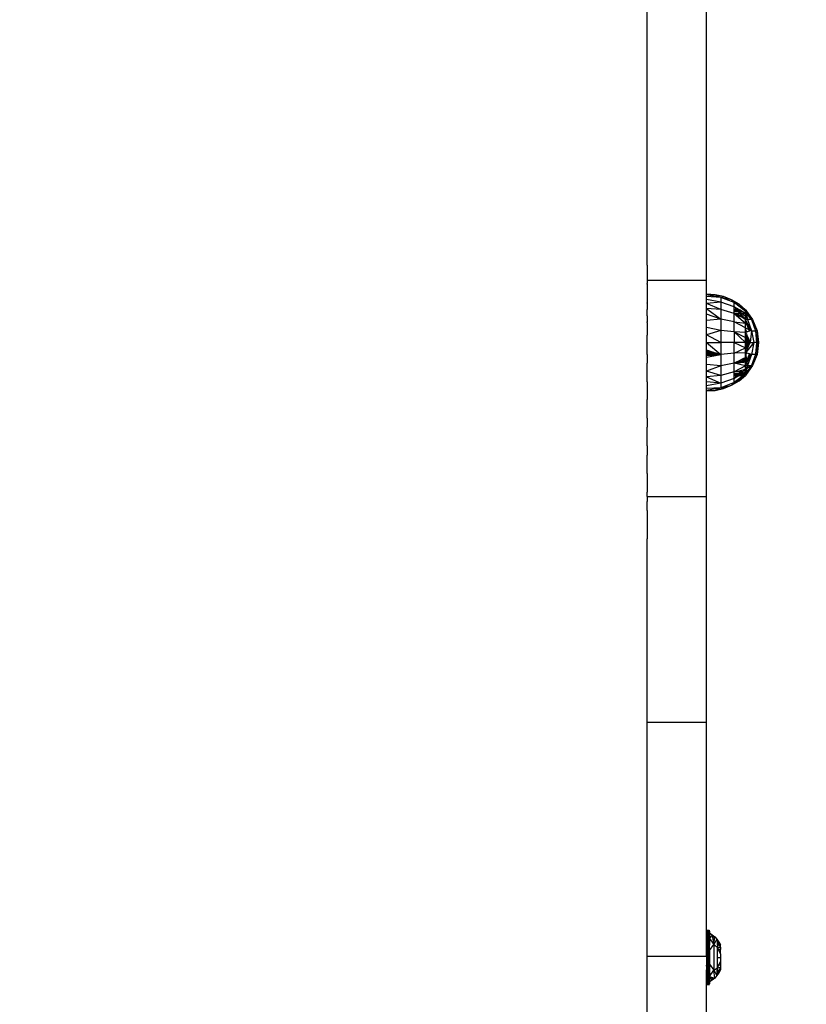
# Model space of a CAD drawing. Units: millimetres. Extents: x 65712 to 74940, y -8462 to 2460.
# Drawn here: x 71935 to 72187, y -6246 to -5931 of the extents above; entities that cross this region are included whole.
import ezdxf

# ---------------------------------------------------------------- set-up
doc = ezdxf.new("R2010")
doc.units = ezdxf.units.MM
doc.layers.add('Strefa bezpieczna', color=8, linetype='Continuous')
doc.dimstyles.get("Standard").update_dxf_attribs({"dimtxt": 180, "dimasz": 200, "dimexe": 0.18, "dimexo": 0.0625, "dimgap": 200, "dimtad": 0, "dimtih": 1, "dimtoh": 1, "dimlfac": 0.001, "dimzin": 0, "dimdsep": 46, "dimtxsty": 'Standard', "dimcen": 0.09, "dimse1": 1, "dimse2": 1, "dimadec": 0, "dimazin": 0, "dimtfac": 1, "dimtdec": 4, "dimtofl": 0, "dimtmove": 0, "dimatfit": 3, "dimfxl": 1, "dimtolj": 1, "dimtzin": 0, "dimarcsym": 0})

# ---------------------------------------------------------------- blocks, each defined once
blk = doc.blocks.new('*D125')
at = {"layer": 'Defpoints', "color": 0}
for p in [(70561.12, 1145.21), (65950.22, -8462.15), (72928.16, -8462.15)]:
    blk.add_point(p, dxfattribs=at)
at = {"layer": 'Strefa bezpieczna', "color": 0, "lineweight": -2}
for p, q in [((65950.22, 945.21), (65950.22, -3104.11)), ((65950.22, -8262.15), (65950.22, -3684.11))]:
    blk.add_line(p, q, dxfattribs=at)
at = {"layer": 'Strefa bezpieczna', "color": 0}
for points in [[(65983.55, 945.21), (65916.89, 945.21), (65950.22, 1145.21)], [(65916.89, -8262.15), (65983.55, -8262.15), (65950.22, -8462.15)]]:
    blk.add_solid(points, dxfattribs=at)
at = {"layer": 'Strefa bezpieczna', "color": 0, "insert": (65950.22, -3394.11), "char_height": 180, "attachment_point": 5}
blk.add_mtext('\\A1;9.61', dxfattribs=at)
blk = doc.blocks.new('*D126')
at = {"layer": 'Defpoints', "color": 0}
for p in [(70680.16, -818.38), (67146.85, -6498.3), (72714.16, -6498.3)]:
    blk.add_point(p, dxfattribs=at)
at = {"layer": 'Strefa bezpieczna', "color": 0, "lineweight": -2}
for p, q in [((67146.85, -1018.38), (67146.85, -3241.88)), ((67146.85, -6298.3), (67146.85, -3821.88))]:
    blk.add_line(p, q, dxfattribs=at)
at = {"layer": 'Strefa bezpieczna', "color": 0}
for points in [[(67180.18, -1018.38), (67113.52, -1018.38), (67146.85, -818.38)], [(67113.52, -6298.3), (67180.18, -6298.3), (67146.85, -6498.3)]]:
    blk.add_solid(points, dxfattribs=at)
at = {"layer": 'Strefa bezpieczna', "color": 0, "insert": (67146.85, -3531.88), "char_height": 180, "attachment_point": 5}
blk.add_mtext('\\A1;5.68', dxfattribs=at)

msp = doc.modelspace()

# ---------------------------------------------------------------- linework, layer by layer
for p, q in [((72135.659, -5959.465), (72135.659, -5652.241)), ((72154.659, -6014.533), (72154.659, -5665.118)), ((72135.659, -5961.229), (72135.659, -5959.465)), ((72135.659, -5963.002), (72135.659, -5961.229)), ((72135.659, -5963.125), (72135.659, -5963.002)), ((72135.659, -5965.012), (72135.659, -5963.125)), ((72135.659, -5966.817), (72135.659, -5965.012)), ((72135.659, -5968.631), (72135.659, -5966.817)), ((72135.659, -5968.72), (72135.659, -5968.631)), ((72135.659, -5970.54), (72135.659, -5968.72)), ((72135.659, -5970.63), (72135.659, -5970.54)), ((72135.659, -5972.458), (72135.659, -5970.63)), ((72135.659, -5974.383), (72135.659, -5972.458)), ((72135.659, -5976.225), (72135.659, -5974.383)), ((72135.659, -5978.075), (72135.659, -5976.225)), ((72135.659, -5978.166), (72135.659, -5978.075)), ((72135.659, -5980.022), (72135.659, -5978.166)), ((72135.659, -5981.885), (72135.659, -5980.022)), ((72135.659, -5982.069), (72135.659, -5981.885)), ((72135.659, -5983.939), (72135.659, -5982.069)), ((72135.659, -5985.816), (72135.659, -5983.939)), ((72135.659, -5987.7), (72135.659, -5985.816)), ((72135.659, -5987.886), (72135.659, -5987.7)), ((72135.659, -5989.776), (72135.659, -5987.886)), ((72135.659, -5991.672), (72135.659, -5989.776)), ((72135.659, -5993.575), (72135.659, -5991.672)), ((72135.659, -5995.484), (72135.659, -5993.575)), ((72135.659, -5995.672), (72135.659, -5995.484)), ((72135.659, -5997.587), (72135.659, -5995.672)), ((72135.659, -5999.508), (72135.659, -5997.587)), ((72135.659, -6001.435), (72135.659, -5999.508)), ((72135.659, -6001.625), (72135.659, -6001.435)), ((72135.659, -6003.558), (72135.659, -6001.625)), ((72135.659, -6005.496), (72135.659, -6003.558)), ((72135.659, -6007.44), (72135.659, -6005.496)), ((72135.659, -6007.632), (72135.659, -6007.44)), ((72135.659, -6009.582), (72135.659, -6007.632)), ((72135.659, -6009.582), (72135.659, -6011.537)), ((72135.659, -6011.537), (72135.659, -6013.497)), ((72135.659, -6013.497), (72135.659, -6014.533)), ((72154.659, -6014.533), (72135.659, -6014.533)), ((72135.659, -6014.533), (72135.659, -6015.463)), ((72135.659, -6015.657), (72135.659, -6015.463)), ((72135.659, -6015.657), (72135.659, -6017.627)), ((72154.659, -6018.855), (72154.659, -6014.533)), ((72135.659, -6017.627), (72135.659, -6019.603)), ((72135.659, -6019.603), (72135.659, -6021.584)), ((72157.412, -6019.042), (72154.659, -6018.855)), ((72154.659, -6019.046), (72154.659, -6018.855)), ((72157.412, -6019.042), (72154.659, -6019.046)), ((72159.217, -6019.913), (72154.659, -6019.046)), ((72154.659, -6019.613), (72154.659, -6019.046)), ((72159.217, -6019.913), (72154.659, -6019.613)), ((72154.659, -6020.544), (72154.659, -6019.613)), ((72159.217, -6019.913), (72157.412, -6019.042)), ((72160.103, -6019.655), (72157.412, -6019.042)), ((72160.103, -6019.655), (72159.217, -6019.913)), ((72163.48, -6021.56), (72159.217, -6019.913)), ((72159.217, -6019.913), (72159.217, -6021.407)), ((72162.665, -6020.68), (72159.217, -6019.913)), ((72162.665, -6020.68), (72160.103, -6019.655)), ((72135.659, -6021.78), (72135.659, -6021.584)), ((72135.659, -6021.78), (72135.659, -6023.765)), ((72159.217, -6021.407), (72154.659, -6020.544)), ((72154.659, -6021.815), (72154.659, -6020.544)), ((72159.217, -6021.407), (72154.659, -6021.815)), ((72159.217, -6023.783), (72154.659, -6021.815)), ((72154.659, -6023.395), (72154.659, -6021.815)), ((72163.48, -6022.883), (72159.217, -6021.407)), ((72159.217, -6021.407), (72159.217, -6023.783)), ((72163.48, -6021.56), (72162.665, -6020.68)), ((72165.037, -6022.091), (72162.665, -6020.68)), ((72163.48, -6022.883), (72163.48, -6021.56)), ((72163.48, -6021.56), (72165.037, -6022.091)), ((72166.486, -6023.855), (72163.48, -6021.56)), ((72163.48, -6021.56), (72166.963, -6023.855)), ((72165.169, -6023.855), (72163.48, -6022.883)), ((72163.48, -6022.883), (72164.68, -6023.855)), ((72164.363, -6023.855), (72163.48, -6022.883)), ((72163.48, -6023.855), (72163.48, -6022.883)), ((72167.159, -6023.855), (72165.037, -6022.091)), ((72167.014, -6023.855), (72165.037, -6022.091)), ((72135.659, -6025.756), (72135.659, -6023.765)), ((72135.659, -6025.756), (72135.659, -6027.75)), ((72159.217, -6023.783), (72154.659, -6023.395)), ((72154.659, -6023.395), (72159.217, -6026.879)), ((72154.659, -6025.244), (72154.659, -6023.395)), ((72159.217, -6026.879), (72154.659, -6025.244)), ((72154.659, -6027.318), (72154.659, -6025.244)), ((72163.48, -6024.999), (72159.217, -6023.783)), ((72159.217, -6023.783), (72159.217, -6026.879)), ((72164.363, -6023.855), (72163.48, -6023.855)), ((72163.48, -6023.984), (72163.48, -6023.855)), ((72164.481, -6023.984), (72163.48, -6023.984)), ((72163.48, -6024.369), (72163.48, -6023.984)), ((72164.83, -6024.369), (72163.48, -6024.369)), ((72163.48, -6024.999), (72163.48, -6024.369)), ((72165.403, -6024.999), (72163.48, -6024.999)), ((72163.48, -6027.732), (72163.48, -6024.999)), ((72163.48, -6024.999), (72167.159, -6028.183)), ((72163.48, -6024.999), (72165.919, -6025.566)), ((72165.132, -6025.86), (72163.48, -6024.999)), ((72164.481, -6023.984), (72164.363, -6023.855)), ((72164.83, -6024.369), (72164.481, -6023.984)), ((72165.169, -6023.855), (72164.68, -6023.855)), ((72164.68, -6023.855), (72164.84, -6023.984)), ((72165.403, -6024.999), (72164.83, -6024.369)), ((72165.394, -6023.984), (72164.84, -6023.984)), ((72164.84, -6023.984), (72165.316, -6024.369)), ((72166.186, -6025.86), (72165.132, -6025.86)), ((72165.32, -6025.959), (72165.132, -6025.86)), ((72165.394, -6023.984), (72165.169, -6023.855)), ((72166.063, -6024.369), (72165.316, -6024.369)), ((72165.316, -6024.369), (72166.095, -6024.999)), ((72165.32, -6025.959), (72166.25, -6025.959)), ((72165.91, -6026.271), (72165.32, -6025.959)), ((72166.063, -6024.369), (72165.394, -6023.984)), ((72165.919, -6025.566), (72165.403, -6024.999)), ((72165.91, -6026.271), (72166.25, -6026.271)), ((72166.25, -6026.45), (72165.91, -6026.271)), ((72166.186, -6025.86), (72165.919, -6025.566)), ((72167.159, -6024.999), (72166.063, -6024.369)), ((72167.159, -6024.999), (72166.095, -6024.999)), ((72166.095, -6024.999), (72167.159, -6025.86)), ((72166.25, -6025.93), (72166.186, -6025.86)), ((72166.25, -6025.959), (72166.25, -6025.93)), ((72166.25, -6026.271), (72166.25, -6025.959)), ((72166.623, -6026.647), (72166.25, -6025.959)), ((72166.495, -6026.326), (72166.25, -6025.959)), ((72166.341, -6026.031), (72166.25, -6025.959)), ((72166.25, -6026.45), (72166.25, -6026.271)), ((72166.415, -6026.538), (72166.25, -6026.271)), ((72166.48, -6026.572), (72166.25, -6026.271)), ((72166.288, -6026.471), (72166.25, -6026.271)), ((72166.495, -6026.326), (72166.341, -6026.031)), ((72166.414, -6026.111), (72166.341, -6026.031)), ((72166.828, -6026.755), (72166.414, -6026.111)), ((72167.159, -6026.93), (72166.414, -6026.111)), ((72166.963, -6023.855), (72166.486, -6023.855)), ((72166.655, -6023.984), (72166.486, -6023.855)), ((72166.757, -6026.718), (72166.495, -6026.326)), ((72166.677, -6026.676), (72166.495, -6026.326)), ((72167.159, -6023.984), (72166.655, -6023.984)), ((72167.159, -6024.369), (72166.655, -6023.984)), ((72166.963, -6023.855), (72167.159, -6023.984)), ((72167.159, -6023.855), (72167.014, -6023.855)), ((72167.159, -6023.984), (72167.014, -6023.855)), ((72167.159, -6023.984), (72167.159, -6023.855)), ((72167.159, -6023.855), (72169.4, -6026.972)), ((72167.159, -6023.855), (72167.501, -6024.44)), ((72167.159, -6024.369), (72167.159, -6023.984)), ((72167.159, -6023.984), (72167.501, -6024.44)), ((72167.159, -6023.984), (72167.963, -6025.303)), ((72167.159, -6024.999), (72167.159, -6024.369)), ((72167.159, -6024.369), (72168.98, -6026.972)), ((72167.159, -6024.369), (72167.963, -6025.303)), ((72167.159, -6024.369), (72167.348, -6025.204)), ((72167.159, -6025.86), (72167.159, -6024.999)), ((72167.159, -6024.999), (72167.749, -6026.972)), ((72167.159, -6024.999), (72167.348, -6025.204)), ((72167.159, -6026.93), (72167.159, -6025.86)), ((72167.159, -6025.86), (72167.749, -6026.972)), ((72167.348, -6025.204), (72168.98, -6026.972)), ((72167.348, -6025.204), (72167.749, -6026.972)), ((72167.501, -6024.44), (72168.094, -6025.455)), ((72167.963, -6025.303), (72168.094, -6025.455)), ((72167.963, -6025.303), (72168.98, -6026.972)), ((72168.094, -6025.455), (72168.98, -6026.972)), ((72135.659, -6027.948), (72135.659, -6027.75)), ((72135.659, -6027.948), (72135.659, -6029.947)), ((72159.217, -6026.879), (72154.659, -6027.318)), ((72154.659, -6029.565), (72154.659, -6027.318)), ((72163.48, -6027.732), (72159.217, -6026.879)), ((72159.217, -6026.879), (72159.217, -6030.485)), ((72163.48, -6030.926), (72163.48, -6027.732)), ((72167.159, -6029.588), (72163.48, -6027.732)), ((72163.48, -6027.732), (72167.159, -6028.183)), ((72166.288, -6026.471), (72166.25, -6026.45)), ((72166.415, -6026.538), (72166.288, -6026.471)), ((72166.48, -6026.572), (72166.415, -6026.538)), ((72166.623, -6026.647), (72166.48, -6026.572)), ((72166.677, -6026.676), (72166.623, -6026.647)), ((72166.757, -6026.718), (72166.677, -6026.676)), ((72166.828, -6026.755), (72166.757, -6026.718)), ((72167.159, -6026.93), (72166.828, -6026.755)), ((72167.749, -6026.972), (72167.159, -6026.93)), ((72167.903, -6028.431), (72167.159, -6026.93)), ((72167.159, -6027.272), (72167.159, -6026.93)), ((72167.903, -6028.431), (72167.159, -6027.272)), ((72167.159, -6027.319), (72167.159, -6027.272)), ((72167.903, -6028.431), (72167.159, -6027.319)), ((72167.159, -6027.459), (72167.159, -6027.319)), ((72167.903, -6028.431), (72167.159, -6027.459)), ((72167.159, -6027.636), (72167.159, -6027.459)), ((72167.59, -6028.431), (72167.159, -6027.636)), ((72167.159, -6027.736), (72167.159, -6027.636)), ((72167.59, -6028.431), (72167.159, -6027.736)), ((72167.159, -6027.9), (72167.159, -6027.736)), ((72167.59, -6028.431), (72167.159, -6027.9)), ((72167.159, -6028.124), (72167.159, -6027.9)), ((72167.59, -6028.431), (72167.159, -6028.124)), ((72167.159, -6028.183), (72167.159, -6028.124)), ((72167.159, -6028.431), (72167.159, -6028.183)), ((72167.159, -6028.183), (72167.35, -6028.431)), ((72167.159, -6029.588), (72167.159, -6028.431)), ((72167.35, -6028.431), (72167.159, -6028.431)), ((72167.59, -6028.431), (72167.35, -6028.431)), ((72167.35, -6028.431), (72167.787, -6028.997)), ((72167.903, -6028.431), (72167.59, -6028.431)), ((72167.787, -6028.997), (72167.59, -6028.431)), ((72167.749, -6026.972), (72168.98, -6030.546)), ((72168.98, -6026.972), (72167.749, -6026.972)), ((72168.178, -6030.124), (72167.787, -6028.997)), ((72167.787, -6028.997), (72168.378, -6029.765)), ((72168.98, -6030.546), (72167.903, -6028.431)), ((72168.378, -6029.765), (72167.903, -6028.431)), ((72168.98, -6026.972), (72169.4, -6026.972)), ((72168.98, -6026.972), (72170.339, -6030.546)), ((72169.4, -6026.972), (72170.802, -6030.546)), ((72135.659, -6029.947), (72135.659, -6031.95)), ((72135.659, -6033.958), (72135.659, -6031.95)), ((72159.217, -6030.485), (72154.659, -6029.565)), ((72154.659, -6031.93), (72154.659, -6029.565)), ((72159.217, -6030.485), (72154.659, -6031.93)), ((72159.217, -6034.355), (72154.659, -6031.93)), ((72154.659, -6034.355), (72154.659, -6031.93)), ((72163.48, -6030.926), (72159.217, -6030.485)), ((72159.217, -6030.485), (72159.217, -6034.355)), ((72167.159, -6031.11), (72163.48, -6030.926)), ((72163.48, -6030.926), (72167.159, -6032.712)), ((72163.48, -6030.926), (72163.48, -6034.355)), ((72167.159, -6034.355), (72163.48, -6030.926)), ((72167.159, -6029.588), (72168.178, -6030.124)), ((72167.159, -6029.966), (72167.159, -6029.588)), ((72167.475, -6030.955), (72167.159, -6029.966)), ((72167.159, -6030.359), (72167.159, -6029.966)), ((72167.159, -6030.359), (72167.428, -6030.955)), ((72167.159, -6030.685), (72167.159, -6030.359)), ((72167.344, -6030.955), (72167.159, -6030.685)), ((72167.159, -6030.955), (72167.159, -6030.685)), ((72167.344, -6030.955), (72167.159, -6030.955)), ((72167.159, -6030.997), (72167.159, -6030.955)), ((72167.159, -6031.051), (72167.159, -6030.997)), ((72167.399, -6031.036), (72167.159, -6030.997)), ((72167.224, -6031.09), (72167.159, -6031.051)), ((72167.159, -6031.11), (72167.159, -6031.051)), ((72167.224, -6031.09), (72167.159, -6031.11)), ((72167.159, -6031.325), (72167.159, -6031.11)), ((72167.159, -6031.11), (72167.254, -6031.325)), ((72167.159, -6031.325), (72167.254, -6031.325)), ((72167.159, -6031.447), (72167.159, -6031.325)), ((72167.159, -6031.447), (72167.29, -6031.407)), ((72167.159, -6031.604), (72167.159, -6031.447)), ((72167.378, -6031.604), (72167.159, -6031.604)), ((72167.159, -6031.951), (72167.159, -6031.604)), ((72167.159, -6031.951), (72167.532, -6031.951)), ((72167.159, -6032.356), (72167.159, -6031.951)), ((72167.495, -6032.356), (72167.159, -6032.356)), ((72167.159, -6032.712), (72167.159, -6032.356)), ((72167.399, -6031.036), (72167.224, -6031.09)), ((72167.254, -6031.325), (72167.29, -6031.407)), ((72167.29, -6031.407), (72167.378, -6031.604)), ((72167.428, -6030.955), (72167.344, -6030.955)), ((72167.399, -6031.036), (72167.344, -6030.955)), ((72167.378, -6031.604), (72167.532, -6031.951)), ((72167.457, -6031.018), (72167.399, -6031.036)), ((72167.428, -6030.955), (72167.457, -6031.018)), ((72167.475, -6030.955), (72167.428, -6030.955)), ((72167.453, -6032.811), (72167.495, -6032.356)), ((72167.492, -6031.007), (72167.457, -6031.018)), ((72167.492, -6031.007), (72167.475, -6030.955)), ((72167.659, -6030.955), (72167.475, -6030.955)), ((72167.525, -6030.997), (72167.492, -6031.007)), ((72167.495, -6032.356), (72167.532, -6031.951)), ((72167.659, -6032.356), (72167.495, -6032.356)), ((72167.659, -6030.955), (72167.525, -6030.997)), ((72167.532, -6031.951), (72167.659, -6032.238)), ((72168.388, -6030.729), (72167.659, -6030.955)), ((72167.659, -6032.356), (72167.659, -6032.238)), ((72167.659, -6032.238), (72167.84, -6032.647)), ((72167.659, -6032.811), (72167.659, -6032.356)), ((72168.042, -6033.72), (72167.84, -6032.647)), ((72167.84, -6032.647), (72168.597, -6034.355)), ((72168.178, -6030.124), (72168.582, -6030.336)), ((72168.388, -6030.729), (72168.178, -6030.124)), ((72168.582, -6030.336), (72168.378, -6029.765)), ((72168.378, -6029.765), (72168.98, -6030.546)), ((72168.689, -6030.636), (72168.388, -6030.729)), ((72168.582, -6030.336), (72168.98, -6030.546)), ((72168.689, -6030.636), (72168.582, -6030.336)), ((72168.98, -6030.546), (72168.597, -6034.355)), ((72168.98, -6030.546), (72168.689, -6030.636)), ((72168.98, -6030.546), (72170.339, -6030.546)), ((72168.98, -6030.546), (72169.751, -6034.355)), ((72170.802, -6030.546), (72170.339, -6030.546)), ((72170.339, -6030.546), (72170.593, -6034.355)), ((72170.339, -6030.546), (72171.107, -6034.355)), ((72170.802, -6030.546), (72171.279, -6034.355)), ((72170.802, -6030.546), (72171.024, -6033.321)), ((72135.659, -6036.188), (72135.659, -6033.958)), ((72154.659, -6034.355), (72159.217, -6034.355)), ((72154.659, -6034.355), (72159.183, -6038.214)), ((72154.659, -6036.78), (72154.659, -6034.355)), ((72163.48, -6034.355), (72159.217, -6034.355)), ((72159.217, -6034.355), (72159.217, -6038.224)), ((72163.48, -6037.783), (72163.48, -6034.355)), ((72167.159, -6034.355), (72163.48, -6034.355)), ((72163.48, -6034.355), (72167.159, -6035.997)), ((72167.159, -6032.811), (72167.159, -6032.712)), ((72167.159, -6032.712), (72167.246, -6032.811)), ((72167.159, -6032.811), (72167.246, -6032.811)), ((72167.159, -6032.978), (72167.159, -6032.811)), ((72167.159, -6032.978), (72167.396, -6033.304)), ((72167.159, -6033.304), (72167.159, -6032.978)), ((72167.159, -6033.304), (72167.396, -6033.304)), ((72167.159, -6033.823), (72167.159, -6033.304)), ((72167.361, -6033.823), (72167.159, -6033.823)), ((72167.159, -6033.975), (72167.159, -6033.823)), ((72167.313, -6034.355), (72167.159, -6033.975)), ((72167.159, -6034.163), (72167.159, -6033.975)), ((72167.313, -6034.355), (72167.159, -6034.163)), ((72167.159, -6034.355), (72167.159, -6034.163)), ((72167.313, -6034.355), (72167.159, -6034.734)), ((72167.313, -6034.355), (72167.159, -6034.355)), ((72167.313, -6034.355), (72167.159, -6034.547)), ((72169.751, -6034.355), (72167.159, -6037.599)), ((72167.159, -6034.547), (72167.159, -6034.355)), ((72167.159, -6034.734), (72167.159, -6034.547)), ((72167.159, -6034.887), (72167.159, -6034.734)), ((72167.361, -6034.887), (72167.159, -6034.887)), ((72167.159, -6035.405), (72167.159, -6034.887)), ((72167.159, -6035.405), (72167.408, -6035.405)), ((72167.159, -6035.732), (72167.408, -6035.405)), ((72167.159, -6035.732), (72167.159, -6035.405)), ((72167.159, -6035.898), (72167.159, -6035.732)), ((72167.246, -6032.811), (72167.453, -6032.811)), ((72167.246, -6032.811), (72167.434, -6033.026)), ((72167.246, -6035.898), (72167.434, -6035.684)), ((72167.313, -6034.355), (72167.361, -6033.823)), ((72167.313, -6034.355), (72167.659, -6034.355)), ((72167.313, -6034.355), (72167.361, -6034.887)), ((72167.361, -6033.823), (72167.396, -6033.304)), ((72167.659, -6033.823), (72167.361, -6033.823)), ((72167.659, -6034.887), (72167.361, -6034.887)), ((72167.361, -6034.887), (72167.408, -6035.405)), ((72167.396, -6033.304), (72167.434, -6033.026)), ((72167.396, -6033.304), (72167.659, -6033.304)), ((72167.396, -6033.304), (72167.659, -6033.665)), ((72167.408, -6035.405), (72167.659, -6035.044)), ((72167.408, -6035.405), (72167.659, -6035.405)), ((72167.408, -6035.405), (72167.434, -6035.684)), ((72167.434, -6033.026), (72167.453, -6032.811)), ((72167.434, -6033.026), (72167.659, -6033.304)), ((72167.434, -6035.684), (72167.659, -6035.405)), ((72167.434, -6035.684), (72167.453, -6035.898)), ((72167.453, -6032.811), (72167.659, -6032.811)), ((72167.659, -6033.304), (72167.659, -6032.811)), ((72167.659, -6033.665), (72167.659, -6033.304)), ((72167.659, -6033.304), (72168.042, -6033.72)), ((72167.659, -6033.823), (72167.659, -6033.665)), ((72167.659, -6033.665), (72168.161, -6034.355)), ((72167.659, -6034.355), (72167.659, -6033.823)), ((72167.659, -6034.887), (72167.659, -6034.355)), ((72168.161, -6034.355), (72167.659, -6034.355)), ((72167.659, -6035.044), (72168.161, -6034.355)), ((72167.659, -6035.044), (72167.659, -6034.887)), ((72167.659, -6035.405), (72168.042, -6034.989)), ((72167.659, -6035.405), (72167.659, -6035.044)), ((72167.659, -6035.898), (72167.659, -6035.405)), ((72167.84, -6036.063), (72168.597, -6034.355)), ((72167.84, -6036.063), (72168.042, -6034.989)), ((72168.161, -6034.355), (72168.042, -6033.72)), ((72168.042, -6033.72), (72168.597, -6034.355)), ((72168.042, -6034.989), (72168.161, -6034.355)), ((72168.042, -6034.989), (72168.597, -6034.355)), ((72168.597, -6034.355), (72168.161, -6034.355)), ((72168.597, -6034.355), (72169.751, -6034.355)), ((72169.751, -6034.355), (72168.98, -6038.164)), ((72170.593, -6034.355), (72169.751, -6034.355)), ((72170.593, -6034.355), (72170.339, -6038.164)), ((72170.339, -6038.164), (72171.107, -6034.355)), ((72171.024, -6035.389), (72170.339, -6038.164)), ((72170.593, -6034.355), (72171.107, -6034.355)), ((72171.279, -6034.355), (72170.802, -6038.164)), ((72171.279, -6034.355), (72171.024, -6033.321)), ((72171.024, -6033.321), (72171.107, -6034.355)), ((72171.024, -6035.389), (72171.107, -6034.355)), ((72171.279, -6034.355), (72171.024, -6035.389)), ((72171.279, -6034.355), (72171.107, -6034.355)), ((72135.659, -6038.183), (72135.659, -6036.188)), ((72135.659, -6038.183), (72135.659, -6040.965)), ((72154.659, -6037.105), (72154.659, -6036.78)), ((72155.687, -6037.105), (72154.659, -6036.78)), ((72155.687, -6037.105), (72154.659, -6037.105)), ((72154.659, -6037.183), (72154.659, -6037.105)), ((72155.933, -6037.183), (72154.659, -6037.183)), ((72154.659, -6037.384), (72154.659, -6037.183)), ((72154.659, -6037.384), (72156.567, -6037.384)), ((72154.659, -6037.591), (72154.659, -6037.384)), ((72156.949, -6037.599), (72154.659, -6037.591)), ((72154.659, -6037.713), (72154.659, -6037.591)), ((72156.949, -6037.713), (72154.659, -6037.713)), ((72154.659, -6037.755), (72154.659, -6037.713)), ((72154.659, -6037.755), (72156.949, -6037.755)), ((72154.659, -6037.919), (72154.659, -6037.755)), ((72156.949, -6037.919), (72154.659, -6037.919)), ((72154.659, -6038.159), (72154.659, -6037.919)), ((72156.949, -6038.159), (72154.659, -6038.159)), ((72154.659, -6038.306), (72154.659, -6038.159)), ((72156.949, -6038.306), (72154.659, -6038.306)), ((72154.659, -6038.355), (72154.659, -6038.306)), ((72154.659, -6038.355), (72156.949, -6038.355)), ((72154.659, -6039.145), (72154.659, -6038.355)), ((72156.949, -6038.682), (72154.659, -6039.145)), ((72155.933, -6037.183), (72155.687, -6037.105)), ((72156.567, -6037.384), (72155.933, -6037.183)), ((72156.949, -6037.505), (72156.567, -6037.384)), ((72157.211, -6037.588), (72156.949, -6037.505)), ((72156.949, -6037.505), (72156.949, -6037.599)), ((72157.211, -6037.588), (72156.949, -6037.599)), ((72156.949, -6037.713), (72156.949, -6037.599)), ((72157.604, -6037.713), (72156.949, -6037.713)), ((72156.949, -6037.755), (72156.949, -6037.713)), ((72156.949, -6037.919), (72156.949, -6037.755)), ((72156.949, -6037.755), (72157.736, -6037.755)), ((72156.949, -6037.987), (72156.949, -6037.919)), ((72156.949, -6037.987), (72158.467, -6037.987)), ((72156.949, -6038.159), (72156.949, -6037.987)), ((72156.949, -6038.214), (72156.949, -6038.159)), ((72156.949, -6038.306), (72156.949, -6038.214)), ((72156.949, -6038.214), (72158.549, -6038.214)), ((72156.949, -6038.355), (72156.949, -6038.306)), ((72156.949, -6038.355), (72156.949, -6038.682)), ((72158.549, -6038.359), (72156.949, -6038.682)), ((72157.211, -6037.588), (72157.604, -6037.713)), ((72157.736, -6037.755), (72157.604, -6037.713)), ((72158.467, -6037.987), (72157.736, -6037.755)), ((72158.549, -6038.013), (72158.467, -6037.987)), ((72158.574, -6038.05), (72158.549, -6038.013)), ((72158.549, -6038.051), (72158.549, -6038.013)), ((72158.704, -6038.062), (72158.549, -6038.013)), ((72158.574, -6038.05), (72158.549, -6038.051)), ((72158.549, -6038.214), (72158.549, -6038.051)), ((72158.549, -6038.214), (72158.754, -6038.214)), ((72158.549, -6038.359), (72158.549, -6038.214)), ((72158.73, -6038.323), (72158.549, -6038.359)), ((72158.761, -6038.178), (72158.704, -6038.062)), ((72158.789, -6038.089), (72158.704, -6038.062)), ((72158.73, -6038.323), (72158.754, -6038.214)), ((72158.824, -6038.304), (72158.73, -6038.323)), ((72158.754, -6038.214), (72158.761, -6038.178)), ((72158.824, -6038.304), (72158.754, -6038.214)), ((72158.754, -6038.214), (72158.957, -6038.214)), ((72158.761, -6038.178), (72158.771, -6038.132)), ((72158.771, -6038.132), (72158.789, -6038.089)), ((72158.938, -6038.136), (72158.789, -6038.089)), ((72158.972, -6038.274), (72158.824, -6038.304)), ((72158.938, -6038.136), (72158.957, -6038.214)), ((72159.183, -6038.214), (72158.938, -6038.136)), ((72158.957, -6038.214), (72158.972, -6038.274)), ((72158.957, -6038.214), (72159.183, -6038.214)), ((72159.183, -6038.214), (72158.972, -6038.274)), ((72159.183, -6038.214), (72159.217, -6038.224)), ((72163.48, -6037.783), (72159.217, -6038.224)), ((72159.217, -6038.224), (72159.217, -6041.83)), ((72163.48, -6037.783), (72167.159, -6035.997)), ((72167.159, -6037.599), (72163.48, -6037.783)), ((72163.48, -6040.978), (72163.48, -6037.783)), ((72167.159, -6035.997), (72167.246, -6035.898)), ((72167.159, -6035.997), (72167.159, -6035.898)), ((72167.159, -6035.898), (72167.246, -6035.898)), ((72167.159, -6036.353), (72167.159, -6035.997)), ((72167.495, -6036.353), (72167.159, -6036.353)), ((72167.159, -6036.759), (72167.159, -6036.353)), ((72167.159, -6036.759), (72167.532, -6036.759)), ((72167.159, -6037.105), (72167.159, -6036.759)), ((72167.378, -6037.105), (72167.159, -6037.105)), ((72167.159, -6037.262), (72167.159, -6037.105)), ((72167.159, -6037.262), (72167.29, -6037.303)), ((72167.159, -6037.384), (72167.159, -6037.262)), ((72167.159, -6037.384), (72167.254, -6037.384)), ((72167.159, -6037.599), (72167.254, -6037.384)), ((72167.159, -6037.599), (72167.159, -6037.384)), ((72167.159, -6037.713), (72167.159, -6037.599)), ((72167.492, -6037.703), (72167.159, -6037.599)), ((72167.492, -6037.703), (72167.159, -6037.713)), ((72167.159, -6037.755), (72167.159, -6037.713)), ((72167.159, -6037.755), (72167.475, -6037.755)), ((72167.159, -6038.743), (72167.159, -6037.755)), ((72167.272, -6038.391), (72167.159, -6037.755)), ((72167.159, -6038.743), (72167.272, -6038.391)), ((72167.159, -6039.122), (72167.159, -6038.743)), ((72167.246, -6035.898), (72167.453, -6035.898)), ((72167.254, -6037.384), (72167.29, -6037.303)), ((72167.272, -6038.391), (72167.475, -6037.755)), ((72167.541, -6040.279), (72167.272, -6038.391)), ((72167.29, -6037.303), (72167.378, -6037.105)), ((72167.378, -6037.105), (72167.532, -6036.759)), ((72167.453, -6035.898), (72167.659, -6035.898)), ((72167.453, -6035.898), (72167.495, -6036.353)), ((72167.475, -6037.755), (72167.492, -6037.703)), ((72167.475, -6037.755), (72167.659, -6037.755)), ((72167.525, -6037.713), (72167.492, -6037.703)), ((72167.659, -6036.353), (72167.495, -6036.353)), ((72167.495, -6036.353), (72167.532, -6036.759)), ((72167.659, -6037.755), (72167.525, -6037.713)), ((72167.532, -6036.759), (72167.659, -6036.471)), ((72167.59, -6040.279), (72168.388, -6037.98)), ((72167.659, -6036.353), (72167.659, -6035.898)), ((72167.659, -6036.471), (72167.84, -6036.063)), ((72167.659, -6036.471), (72167.659, -6036.353)), ((72168.388, -6037.98), (72167.659, -6037.755)), ((72168.98, -6038.164), (72167.749, -6041.738)), ((72167.903, -6040.279), (72168.689, -6038.074)), ((72168.689, -6038.074), (72168.388, -6037.98)), ((72168.98, -6038.164), (72168.689, -6038.074)), ((72170.339, -6038.164), (72168.98, -6041.738)), ((72170.339, -6038.164), (72168.98, -6038.164)), ((72170.802, -6038.164), (72169.4, -6041.738)), ((72170.339, -6038.164), (72170.802, -6038.164)), ((72135.659, -6043.753), (72135.659, -6040.965)), ((72154.659, -6041.392), (72154.659, -6039.145)), ((72159.217, -6041.83), (72154.659, -6041.392)), ((72154.659, -6043.465), (72154.659, -6041.392)), ((72159.217, -6041.83), (72154.659, -6043.465)), ((72163.48, -6040.978), (72159.217, -6041.83)), ((72159.217, -6041.83), (72159.217, -6044.927)), ((72164.374, -6040.527), (72163.48, -6040.978)), ((72163.48, -6040.978), (72165.092, -6040.78)), ((72163.5, -6043.71), (72163.48, -6040.978)), ((72167.159, -6041.779), (72163.48, -6040.978)), ((72167.159, -6041.779), (72163.5, -6043.71)), ((72164.694, -6040.365), (72164.374, -6040.527)), ((72165.311, -6040.527), (72164.374, -6040.527)), ((72166.25, -6039.58), (72164.694, -6040.365)), ((72164.694, -6040.365), (72165.451, -6040.365)), ((72165.092, -6040.78), (72165.311, -6040.527)), ((72165.092, -6040.78), (72165.177, -6040.77)), ((72165.177, -6040.77), (72165.467, -6040.527)), ((72165.177, -6040.77), (72165.341, -6040.75)), ((72165.311, -6040.527), (72165.451, -6040.365)), ((72165.467, -6040.527), (72165.311, -6040.527)), ((72165.732, -6040.527), (72165.341, -6040.75)), ((72165.341, -6040.75), (72165.641, -6040.713)), ((72165.451, -6040.365), (72165.727, -6040.046)), ((72165.451, -6040.365), (72165.66, -6040.365)), ((72165.467, -6040.527), (72165.66, -6040.365)), ((72165.732, -6040.527), (72165.467, -6040.527)), ((72165.641, -6040.713), (72166.12, -6040.527)), ((72165.641, -6040.713), (72165.916, -6040.679)), ((72165.66, -6040.365), (72166.25, -6039.872)), ((72165.66, -6040.365), (72166.015, -6040.365)), ((72166.015, -6040.365), (72165.732, -6040.527)), ((72166.12, -6040.527), (72165.732, -6040.527)), ((72165.916, -6040.679), (72166.218, -6040.527)), ((72165.916, -6040.679), (72166.25, -6040.638)), ((72166.25, -6040.231), (72166.015, -6040.365)), ((72166.015, -6040.365), (72166.25, -6040.365)), ((72166.12, -6040.527), (72166.25, -6040.476)), ((72166.218, -6040.527), (72166.12, -6040.527)), ((72166.218, -6040.527), (72166.25, -6040.527)), ((72166.501, -6039.454), (72166.25, -6039.58)), ((72166.25, -6039.58), (72166.25, -6039.872)), ((72166.25, -6039.872), (72166.549, -6039.621)), ((72166.25, -6039.872), (72166.25, -6040.231)), ((72166.549, -6040.061), (72166.25, -6040.231)), ((72166.25, -6040.231), (72166.25, -6040.365)), ((72166.25, -6040.365), (72166.549, -6040.303)), ((72166.25, -6040.527), (72166.549, -6040.36)), ((72166.25, -6040.476), (72166.549, -6040.36)), ((72166.25, -6040.365), (72166.25, -6040.476)), ((72166.25, -6040.476), (72166.25, -6040.527)), ((72166.25, -6040.527), (72166.25, -6040.638)), ((72166.512, -6040.527), (72166.25, -6040.527)), ((72166.289, -6040.633), (72166.25, -6040.638)), ((72166.512, -6040.527), (72166.289, -6040.633)), ((72166.289, -6040.633), (72166.525, -6040.604)), ((72166.559, -6039.424), (72166.501, -6039.454)), ((72166.549, -6039.621), (72166.501, -6039.454)), ((72166.549, -6040.511), (72166.512, -6040.527)), ((72166.525, -6040.604), (72166.549, -6040.511)), ((72166.525, -6040.604), (72166.607, -6040.594)), ((72166.559, -6039.424), (72166.549, -6039.621)), ((72166.549, -6039.621), (72166.549, -6039.692)), ((72166.549, -6039.692), (72166.549, -6040.061)), ((72166.668, -6040.279), (72166.549, -6039.692)), ((72166.549, -6040.061), (72166.549, -6040.303)), ((72166.549, -6040.303), (72166.668, -6040.279)), ((72166.549, -6040.511), (72166.668, -6040.279)), ((72166.549, -6040.303), (72166.549, -6040.36)), ((72166.549, -6040.36), (72166.549, -6040.511)), ((72166.62, -6040.527), (72166.549, -6040.511)), ((72167.015, -6039.195), (72166.559, -6039.424)), ((72166.559, -6039.424), (72166.668, -6040.279)), ((72166.607, -6040.594), (72166.62, -6040.527)), ((72166.607, -6040.594), (72167.159, -6040.527)), ((72166.62, -6040.527), (72166.668, -6040.279)), ((72167.159, -6040.527), (72166.62, -6040.527)), ((72166.668, -6040.279), (72167.015, -6039.195)), ((72166.668, -6040.279), (72167.159, -6040.279)), ((72167.159, -6039.122), (72167.015, -6039.195)), ((72167.159, -6040.279), (72167.159, -6039.122)), ((72167.159, -6039.122), (72167.42, -6040.279)), ((72167.159, -6040.527), (72167.159, -6040.279)), ((72167.159, -6040.279), (72167.42, -6040.279)), ((72167.159, -6040.585), (72167.159, -6040.527)), ((72167.159, -6040.527), (72167.18, -6040.57)), ((72167.159, -6040.585), (72167.18, -6040.57)), ((72167.159, -6040.974), (72167.159, -6040.585)), ((72167.159, -6040.974), (72167.281, -6040.777)), ((72167.159, -6041.107), (72167.305, -6040.827)), ((72167.159, -6041.251), (72167.375, -6040.969)), ((72167.159, -6041.107), (72167.159, -6040.974)), ((72167.159, -6041.438), (72167.411, -6041.045)), ((72167.159, -6041.251), (72167.159, -6041.107)), ((72167.159, -6041.438), (72167.159, -6041.251)), ((72167.159, -6041.779), (72167.159, -6041.438)), ((72167.749, -6041.738), (72167.159, -6041.779)), ((72167.749, -6041.738), (72167.159, -6042.849)), ((72168.98, -6041.738), (72167.159, -6044.341)), ((72169.4, -6041.738), (72167.159, -6044.855)), ((72167.159, -6042.849), (72167.159, -6041.779)), ((72167.18, -6040.57), (72167.443, -6040.383)), ((72167.18, -6040.57), (72167.281, -6040.777)), ((72167.281, -6040.777), (72167.471, -6040.507)), ((72167.281, -6040.777), (72167.305, -6040.827)), ((72167.305, -6040.827), (72167.471, -6040.507)), ((72167.305, -6040.827), (72167.375, -6040.969)), ((72167.375, -6040.969), (72167.53, -6040.766)), ((72167.375, -6040.969), (72167.411, -6041.045)), ((72167.411, -6041.045), (72167.546, -6040.836)), ((72167.411, -6041.045), (72167.749, -6041.738)), ((72167.42, -6040.279), (72167.443, -6040.383)), ((72167.42, -6040.279), (72167.541, -6040.279)), ((72167.443, -6040.383), (72167.546, -6040.311)), ((72167.443, -6040.383), (72167.465, -6040.48)), ((72167.465, -6040.48), (72167.55, -6040.343)), ((72167.471, -6040.507), (72167.465, -6040.48)), ((72167.471, -6040.507), (72167.53, -6040.766)), ((72167.53, -6040.766), (72167.598, -6040.678)), ((72167.53, -6040.766), (72167.546, -6040.836)), ((72167.541, -6040.279), (72167.59, -6040.279)), ((72167.546, -6040.311), (72167.541, -6040.279)), ((72167.546, -6040.311), (72167.59, -6040.279)), ((72167.55, -6040.343), (72167.546, -6040.311)), ((72167.546, -6040.836), (72167.607, -6040.74)), ((72167.546, -6040.836), (72167.749, -6041.738)), ((72167.598, -6040.678), (72167.55, -6040.343)), ((72168.98, -6041.738), (72167.551, -6042.61)), ((72167.749, -6041.738), (72167.551, -6042.61)), ((72167.59, -6040.279), (72167.903, -6040.279)), ((72167.598, -6040.678), (72167.903, -6040.279)), ((72167.607, -6040.74), (72167.598, -6040.678)), ((72167.607, -6040.74), (72167.903, -6040.279)), ((72167.749, -6041.738), (72167.607, -6040.74)), ((72167.749, -6041.738), (72168.98, -6041.738)), ((72169.4, -6041.738), (72168.094, -6043.254)), ((72168.98, -6041.738), (72168.094, -6043.254)), ((72169.4, -6041.738), (72168.98, -6041.738)), ((72135.659, -6046.549), (72135.659, -6043.753)), ((72159.217, -6044.927), (72154.659, -6043.465)), ((72154.659, -6045.315), (72154.659, -6043.465)), ((72159.217, -6044.927), (72154.659, -6045.315)), ((72163.5, -6043.71), (72159.217, -6044.927)), ((72159.217, -6044.927), (72159.217, -6047.303)), ((72163.48, -6044.341), (72163.5, -6043.71)), ((72164.83, -6044.341), (72163.48, -6044.341)), ((72163.48, -6044.726), (72163.48, -6044.341)), ((72163.48, -6047.15), (72167.159, -6044.726)), ((72164.481, -6044.726), (72163.48, -6044.726)), ((72163.48, -6044.855), (72163.48, -6044.726)), ((72163.48, -6044.855), (72164.363, -6044.855)), ((72166.486, -6044.855), (72163.48, -6047.15)), ((72165.169, -6044.855), (72163.48, -6045.826)), ((72163.48, -6045.826), (72163.48, -6044.855)), ((72163.48, -6045.826), (72164.68, -6044.855)), ((72164.363, -6044.855), (72163.48, -6045.826)), ((72163.5, -6043.71), (72165.919, -6043.143)), ((72165.403, -6043.71), (72163.5, -6043.71)), ((72164.481, -6044.726), (72164.363, -6044.855)), ((72164.363, -6044.855), (72164.68, -6044.855)), ((72164.83, -6044.341), (72164.481, -6044.726)), ((72164.84, -6044.726), (72164.481, -6044.726)), ((72164.68, -6044.855), (72164.84, -6044.726)), ((72165.403, -6043.71), (72164.83, -6044.341)), ((72165.316, -6044.341), (72164.83, -6044.341)), ((72164.84, -6044.726), (72165.316, -6044.341)), ((72165.037, -6046.618), (72167.159, -6044.855)), ((72165.037, -6046.618), (72167.014, -6044.855)), ((72165.394, -6044.726), (72165.169, -6044.855)), ((72165.169, -6044.855), (72166.486, -6044.855)), ((72165.316, -6044.341), (72166.095, -6043.71)), ((72166.063, -6044.341), (72165.394, -6044.726)), ((72166.655, -6044.726), (72165.394, -6044.726)), ((72165.919, -6043.143), (72165.403, -6043.71)), ((72166.095, -6043.71), (72165.403, -6043.71)), ((72165.919, -6043.143), (72167.159, -6042.849)), ((72167.159, -6043.71), (72166.063, -6044.341)), ((72167.159, -6044.341), (72166.063, -6044.341)), ((72166.095, -6043.71), (72167.159, -6042.849)), ((72166.655, -6044.726), (72166.486, -6044.855)), ((72167.159, -6044.341), (72166.655, -6044.726)), ((72167.014, -6044.855), (72167.159, -6044.726)), ((72167.014, -6044.855), (72167.159, -6044.855)), ((72167.551, -6042.61), (72167.159, -6042.849)), ((72167.551, -6042.61), (72167.159, -6044.341)), ((72167.159, -6043.71), (72167.159, -6042.849)), ((72168.094, -6043.254), (72167.159, -6044.341)), ((72168.094, -6043.254), (72167.159, -6044.855)), ((72167.159, -6044.341), (72167.159, -6043.71)), ((72167.159, -6044.726), (72167.159, -6044.341)), ((72167.159, -6044.855), (72167.159, -6044.726)), ((72135.659, -6046.91), (72135.659, -6046.549)), ((72135.659, -6046.91), (72135.659, -6049.74)), ((72154.659, -6045.315), (72159.217, -6047.303)), ((72154.659, -6046.895), (72154.659, -6045.315)), ((72159.217, -6047.303), (72154.659, -6046.895)), ((72154.659, -6048.165), (72154.659, -6046.895)), ((72159.217, -6047.303), (72154.659, -6048.165)), ((72154.659, -6049.096), (72154.659, -6048.165)), ((72163.48, -6045.826), (72159.217, -6047.303)), ((72163.48, -6047.15), (72159.217, -6048.796)), ((72159.217, -6047.303), (72159.217, -6048.796)), ((72159.217, -6048.796), (72162.665, -6048.03)), ((72160.103, -6049.055), (72162.665, -6048.03)), ((72162.665, -6048.03), (72165.037, -6046.618)), ((72163.48, -6047.15), (72162.665, -6048.03)), ((72163.48, -6047.15), (72163.48, -6045.826)), ((72163.48, -6047.15), (72165.037, -6046.618)), ((72135.659, -6049.74), (72135.659, -6052.576)), ((72159.217, -6048.796), (72154.659, -6049.664)), ((72159.217, -6048.796), (72154.659, -6049.096)), ((72154.659, -6049.664), (72154.659, -6049.096)), ((72154.659, -6049.664), (72157.412, -6049.668)), ((72154.659, -6049.855), (72154.659, -6049.664)), ((72154.659, -6049.855), (72157.412, -6049.668)), ((72154.659, -6083.601), (72154.659, -6049.855)), ((72159.217, -6048.796), (72157.412, -6049.668)), ((72157.412, -6049.668), (72160.103, -6049.055)), ((72159.217, -6048.796), (72160.103, -6049.055)), ((72135.659, -6055.418), (72135.659, -6052.576)), ((72135.659, -6055.698), (72135.659, -6055.418)), ((72135.659, -6058.546), (72135.659, -6055.698)), ((72135.659, -6058.546), (72135.659, -6061.4)), ((72135.659, -6064.26), (72135.659, -6061.4)), ((72135.659, -6064.542), (72135.659, -6064.26)), ((72135.659, -6067.408), (72135.659, -6064.542)), ((72135.659, -6067.408), (72135.659, -6070.278)), ((72135.659, -6070.278), (72135.659, -6070.42)), ((72135.659, -6073.296), (72135.659, -6070.42)), ((72135.659, -6076.318), (72135.659, -6073.296)), ((72135.659, -6076.318), (72135.659, -6079.203)), ((72135.659, -6079.203), (72135.659, -6082.091)), ((72135.659, -6082.091), (72135.659, -6082.233)), ((72135.659, -6083.601), (72135.659, -6082.233)), ((72135.659, -6083.601), (72154.659, -6083.601)), ((72135.659, -6083.601), (72135.659, -6085.125)), ((72135.659, -6085.125), (72135.659, -6085.268)), ((72135.659, -6088.162), (72135.659, -6085.268)), ((72154.659, -6155.957), (72154.659, -6083.601)), ((72135.659, -6088.162), (72135.659, -6091.2)), ((72135.659, -6091.2), (72135.659, -6094.1)), ((72135.659, -6094.1), (72135.659, -6094.272)), ((72135.659, -6094.272), (72135.659, -6097.155)), ((72135.659, -6155.957), (72135.659, -6097.155)), ((72154.659, -6155.957), (72135.659, -6155.957)), ((72135.659, -6230.838), (72135.659, -6155.957)), ((72154.681, -6222.592), (72154.659, -6155.957)), ((72154.659, -6224.277), (72154.681, -6222.592)), ((72154.659, -6224.277), (72154.659, -6224.304)), ((72154.659, -6224.304), (72154.715, -6225.983)), ((72154.659, -6227.188), (72154.659, -6224.304)), ((72154.681, -6222.592), (72154.715, -6225.983)), ((72154.715, -6225.983), (72154.84, -6222.372)), ((72154.84, -6222.372), (72154.884, -6225.882)), ((72154.945, -6223.129), (72154.84, -6222.372)), ((72154.945, -6223.129), (72154.884, -6225.882)), ((72154.884, -6225.882), (72155.099, -6224.244)), ((72154.963, -6222.31), (72154.945, -6223.129)), ((72155.099, -6224.244), (72154.945, -6223.129)), ((72154.963, -6222.31), (72155.099, -6224.244)), ((72155.235, -6222.31), (72155.099, -6224.244)), ((72155.099, -6224.244), (72155.253, -6223.129)), ((72155.099, -6224.244), (72155.099, -6228.722)), ((72155.099, -6224.244), (72155.314, -6225.882)), ((72155.235, -6222.31), (72155.253, -6223.129)), ((72155.253, -6223.129), (72155.358, -6222.372)), ((72155.253, -6223.129), (72155.314, -6225.882)), ((72155.314, -6225.882), (72155.358, -6222.372)), ((72155.314, -6225.882), (72155.455, -6222.47)), ((72155.455, -6222.47), (72155.483, -6225.983)), ((72155.539, -6223.723), (72155.483, -6225.983)), ((72155.518, -6222.592), (72155.539, -6222.728)), ((72155.539, -6222.728), (72155.539, -6223.349)), ((72155.539, -6223.349), (72156.435, -6223.916)), ((72155.539, -6223.349), (72155.539, -6223.723)), ((72155.539, -6225.065), (72155.539, -6223.723)), ((72156.435, -6223.916), (72155.539, -6225.065)), ((72156.435, -6223.916), (72157.249, -6224.596)), ((72156.435, -6223.916), (72156.584, -6224.778)), ((72156.584, -6224.778), (72157.249, -6224.596)), ((72156.584, -6224.778), (72156.982, -6227.087)), ((72156.982, -6227.087), (72157.249, -6224.596)), ((72157.249, -6224.596), (72157.965, -6225.377)), ((72154.659, -6227.188), (72154.715, -6225.983)), ((72154.659, -6228.36), (72154.659, -6227.188)), ((72154.715, -6225.983), (72154.884, -6225.882)), ((72154.715, -6236.393), (72154.715, -6225.983)), ((72154.884, -6225.882), (72154.884, -6236.494)), ((72155.099, -6228.722), (72154.884, -6225.882)), ((72155.099, -6228.722), (72155.314, -6225.882)), ((72155.314, -6225.882), (72155.483, -6225.983)), ((72155.314, -6236.494), (72155.314, -6225.882)), ((72155.483, -6225.983), (72155.483, -6236.393)), ((72155.483, -6225.983), (72155.539, -6227.262)), ((72155.539, -6225.065), (72156.982, -6227.087)), ((72155.539, -6225.065), (72155.539, -6227.262)), ((72155.539, -6229.009), (72156.982, -6227.087)), ((72155.539, -6229.009), (72155.539, -6227.262)), ((72157.965, -6225.377), (72156.982, -6227.087)), ((72156.982, -6227.087), (72158.184, -6227.873)), ((72156.982, -6227.087), (72156.982, -6235.29)), ((72157.965, -6225.377), (72158.572, -6226.246)), ((72157.965, -6225.377), (72158.184, -6227.873)), ((72158.48, -6226.631), (72157.965, -6225.377)), ((72158.48, -6226.631), (72158.184, -6227.873)), ((72158.184, -6227.873), (72159.059, -6228.039)), ((72158.512, -6228.688), (72158.184, -6227.873)), ((72158.184, -6228.688), (72158.184, -6227.873)), ((72158.572, -6226.246), (72158.48, -6226.631)), ((72159.059, -6228.039), (72158.48, -6226.631)), ((72158.572, -6226.246), (72159.059, -6227.952)), ((72158.572, -6226.246), (72159.059, -6227.188)), ((72159.059, -6227.952), (72159.059, -6227.188)), ((72159.059, -6227.952), (72159.059, -6228.039)), ((72159.059, -6228.039), (72159.059, -6228.688)), ((72135.659, -6307.454), (72135.659, -6230.838)), ((72154.659, -6230.838), (72135.659, -6230.838)), ((72154.662, -6228.518), (72154.659, -6228.36)), ((72154.659, -6228.681), (72154.662, -6228.518)), ((72154.659, -6230.838), (72154.659, -6228.681)), ((72154.659, -6230.838), (72154.659, -6233.683)), ((72155.099, -6228.722), (72155.099, -6233.654)), ((72155.539, -6229.009), (72155.539, -6233.368)), ((72158.512, -6228.688), (72158.184, -6228.688)), ((72158.184, -6231.188), (72158.184, -6228.688)), ((72158.184, -6231.188), (72159.059, -6231.188)), ((72158.184, -6233.688), (72158.184, -6231.188)), ((72159.059, -6230.048), (72158.512, -6228.688)), ((72159.059, -6228.688), (72158.512, -6228.688)), ((72159.059, -6230.048), (72159.059, -6228.688)), ((72159.059, -6230.048), (72159.059, -6231.188)), ((72159.059, -6231.188), (72159.059, -6232.328)), ((72154.663, -6233.849), (72154.659, -6233.683)), ((72154.659, -6234.017), (72154.663, -6233.849)), ((72154.659, -6234.017), (72154.659, -6235.188)), ((72155.099, -6233.654), (72154.884, -6236.494)), ((72155.099, -6233.654), (72155.099, -6238.132)), ((72155.099, -6233.654), (72155.314, -6236.494)), ((72155.539, -6233.368), (72156.982, -6235.29)), ((72155.539, -6233.368), (72155.539, -6234.442)), ((72158.512, -6233.688), (72158.184, -6234.503)), ((72158.512, -6233.688), (72158.184, -6233.688)), ((72158.184, -6234.503), (72158.184, -6233.688)), ((72158.184, -6234.503), (72159.059, -6234.337)), ((72159.059, -6234.337), (72158.48, -6235.745)), ((72159.059, -6232.328), (72158.512, -6233.688)), ((72159.059, -6233.688), (72158.512, -6233.688)), ((72159.059, -6232.328), (72159.059, -6233.688)), ((72159.059, -6233.688), (72159.059, -6234.337)), ((72159.059, -6234.424), (72159.059, -6234.337)), ((72154.659, -6238.047), (72154.659, -6235.188)), ((72154.659, -6235.188), (72154.715, -6236.393)), ((72154.659, -6238.047), (72154.715, -6236.393)), ((72154.659, -6239.648), (72154.715, -6236.393)), ((72154.715, -6236.393), (72154.884, -6236.494)), ((72154.84, -6240.004), (72154.715, -6236.393)), ((72154.84, -6240.004), (72154.884, -6236.494)), ((72154.884, -6236.494), (72155.099, -6238.132)), ((72154.945, -6239.248), (72154.884, -6236.494)), ((72155.099, -6238.132), (72155.314, -6236.494)), ((72155.253, -6239.248), (72155.314, -6236.494)), ((72155.314, -6236.494), (72155.483, -6236.393)), ((72155.455, -6239.907), (72155.314, -6236.494)), ((72155.314, -6236.494), (72155.358, -6240.004)), ((72155.455, -6239.907), (72155.483, -6236.393)), ((72155.483, -6236.393), (72155.539, -6234.442)), ((72155.539, -6238.653), (72155.483, -6236.393)), ((72155.539, -6234.442), (72155.539, -6237.311)), ((72155.539, -6237.311), (72156.982, -6235.29)), ((72156.435, -6238.46), (72155.539, -6237.311)), ((72155.539, -6237.311), (72156.584, -6237.598)), ((72155.539, -6237.311), (72155.539, -6238.653)), ((72156.982, -6235.29), (72158.184, -6234.503)), ((72157.249, -6237.78), (72156.982, -6235.29)), ((72156.982, -6235.29), (72157.965, -6236.999)), ((72157.965, -6236.999), (72157.249, -6237.78)), ((72157.965, -6236.999), (72158.184, -6234.503)), ((72158.48, -6235.745), (72157.965, -6236.999)), ((72158.572, -6236.13), (72157.965, -6236.999)), ((72158.48, -6235.745), (72158.184, -6234.503)), ((72158.572, -6236.13), (72158.48, -6235.745)), ((72158.572, -6236.13), (72159.059, -6234.424)), ((72159.059, -6235.188), (72158.572, -6236.13)), ((72159.059, -6234.424), (72159.059, -6235.188)), ((72154.659, -6239.648), (72154.659, -6238.047)), ((72154.681, -6239.784), (72154.659, -6239.648)), ((72154.659, -6307.454), (72154.681, -6239.784)), ((72154.945, -6239.248), (72154.84, -6240.004)), ((72155.099, -6238.132), (72154.945, -6239.248)), ((72154.963, -6240.067), (72154.945, -6239.248)), ((72154.963, -6240.067), (72155.099, -6238.132)), ((72155.235, -6240.067), (72155.099, -6238.132)), ((72155.099, -6238.132), (72155.253, -6239.248)), ((72155.235, -6240.067), (72155.253, -6239.248)), ((72155.253, -6239.248), (72155.358, -6240.004)), ((72155.518, -6239.784), (72155.539, -6239.648)), ((72156.435, -6238.46), (72155.539, -6239.027)), ((72155.539, -6239.027), (72155.539, -6238.653)), ((72155.539, -6239.027), (72155.539, -6239.648)), ((72156.435, -6238.46), (72156.584, -6237.598)), ((72157.249, -6237.78), (72156.435, -6238.46)), ((72156.584, -6237.598), (72157.249, -6237.78))]:
    msp.add_line(p, q)

# ---------------------------------------------------------------- dimensions: what is measured, and where the dimension line sits
at = {"layer": 'Strefa bezpieczna'}
for base, p1, p2, picture, middle in [((65950.222, -8462.148), (70561.115, 1145.213), (72928.155, -8462.148), '*D125', (65950.222, -3394.109)), ((67146.851, -6498.296), (70680.155, -818.384), (72714.155, -6498.296), '*D126', (67146.851, -3531.876))]:
    dim = msp.add_linear_dim(base=base, p1=p1, p2=p2, angle=90, dimstyle='Standard', dxfattribs=at)
    dim.commit()
    dim.dimension.update_dxf_attribs({"geometry": picture, "text_midpoint": middle, "dimtype": 160})

doc.saveas('drawing.dxf')
